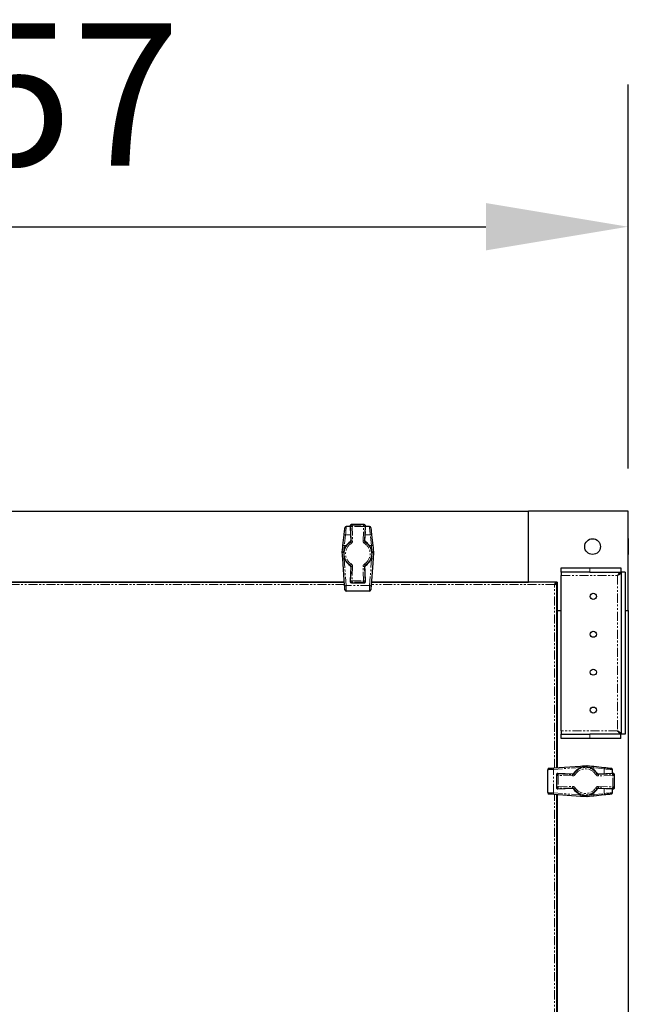
# Model space of a CAD drawing. Units: millimetres. Extents: x -2749 to 23066, y -22654 to 1746.
# Drawn here: x 322 to 750, y 350 to 1043 of the extents above; entities that cross this region are included whole.
import ezdxf

# ---------------------------------------------------------------- set-up
doc = ezdxf.new("R2010")
doc.units = ezdxf.units.MM
doc.header["$PDSIZE"] = -1
doc.linetypes.add('PHANTOM', pattern=[12.7, 6.35, -1.27, 1.27, -1.27, 1.27, -1.27])
doc.layers.add('РАЗМЕРЫ', color=250, linetype='Continuous', lineweight=25)
doc.dimstyles.new('ISO-25', dxfattribs={"dimtxt": 1, "dimasz": 1, "dimexe": 1, "dimexo": 0.3, "dimgap": 0.3, "dimtad": 1, "dimtxsty": 'Standard', "dimcen": 1, "dimadec": 0, "dimazin": 0, "dimtfac": 1, "dimtmove": 0, "dimatfit": 3, "dimfxl": 1, "dimarcsym": 0})

# ---------------------------------------------------------------- blocks, each defined once
blk = doc.blocks.new('*D80')
at = {"layer": 'Defpoints', "color": 0, "transparency": 16777216}
for p in [(750.1, 896.95), (-106.9, 696.95), (750.1, 696.95)]:
    blk.add_point(p, dxfattribs=at)
at = {"layer": 'РАЗМЕРЫ', "color": 0, "lineweight": -2, "transparency": 16777216}
for p, q in [((-106.9, 726.95), (-106.9, 996.95)), ((750.1, 726.95), (750.1, 996.95)), ((-6.9, 896.95), (650.1, 896.95))]:
    blk.add_line(p, q, dxfattribs=at)
at = {"layer": 'РАЗМЕРЫ', "color": 0, "transparency": 16777216}
for points in [[(-6.9, 913.62), (-6.9, 880.28), (-106.9, 896.95)], [(650.1, 913.62), (650.1, 880.28), (750.1, 896.95)]]:
    blk.add_solid(points, dxfattribs=at)
at = {"layer": 'РАЗМЕРЫ', "color": 0, "transparency": 16777216, "insert": (321.6, 976.95), "char_height": 100, "attachment_point": 5}
blk.add_mtext('857', dxfattribs=at)

msp = doc.modelspace()

# ---------------------------------------------------------------- linework, layer by layer
at = {"color": 7, "linetype": 'Continuous', "lineweight": 25}
for p, q in [((-36.9, 696.951), (680.1, 696.951)), ((680.1, 646.951), (680.1, 696.951)), ((750.1, 696.951), (680.1, 696.951)), ((719.45, 697.051), (719.45, 696.951)), ((719.45, 697.051), (730.75, 697.051)), ((730.75, 696.951), (730.75, 697.051)), ((750.1, 626.951), (750.1, 696.951)), ((554.695, 686.051), (551.995, 686.051)), ((554.681, 686.373), (555.112, 676.178)), ((554.682, 686.373), (554.681, 686.373)), ((564.52, 687.416), (555.68, 687.416)), ((555.68, 687.415), (555.68, 687.416)), ((564.52, 687.415), (564.52, 687.416)), ((565.088, 676.178), (565.519, 686.373)), ((568.205, 686.051), (565.505, 686.051)), ((565.518, 686.373), (565.519, 686.373)), ((549.619, 672.739), (550.443, 680.148)), ((569.757, 680.148), (570.581, 672.739)), ((555.112, 676.178), (555.112, 676.178)), ((565.088, 676.178), (565.088, 676.178)), ((750.2, 677.601), (750.1, 677.601)), ((750.2, 677.601), (750.2, 671.951)), ((750.2, 671.951), (750.2, 666.301)), ((549.113, 667.89), (549.12, 668.256)), ((571.08, 668.256), (571.087, 667.89)), ((750.1, 666.301), (750.2, 666.301)), ((550.804, 644.626), (549.433, 663.495)), ((570.767, 663.495), (569.396, 644.626)), ((555.112, 657.724), (554.681, 647.529)), ((555.112, 657.724), (555.112, 657.724)), ((565.519, 647.529), (565.088, 657.724)), ((565.088, 657.724), (565.088, 657.724)), ((703.1, 653.951), (703.1, 656.951)), ((703.1, 656.951), (723.1, 656.951)), ((723.1, 653.951), (703.1, 653.951)), ((703.1, 653.951), (703.1, 651.551)), ((703.1, 542.351), (703.1, 651.551)), ((723.1, 656.951), (745.029, 656.951)), ((723.1, 653.951), (745.029, 653.951)), ((745.029, 656.951), (745.029, 653.951)), ((748.1, 653.88), (745.1, 653.88)), ((745.1, 653.88), (745.1, 540.022)), ((748.1, 653.88), (748.1, 540.022)), ((550.64, 646.875), (92.559, 646.875)), ((92.565, 646.951), (550.635, 646.951)), ((554.681, 647.529), (554.682, 647.529)), ((555.68, 646.487), (564.52, 646.487)), ((555.68, 646.487), (555.68, 646.487)), ((564.52, 646.487), (564.52, 646.487)), ((565.519, 647.529), (565.518, 647.529)), ((699.112, 646.875), (569.559, 646.875)), ((569.565, 646.951), (680.1, 646.951)), ((636.7, 646.951), (636.7, 646.875)), ((643.5, 646.875), (643.5, 646.951)), ((666.7, 646.951), (666.7, 646.875)), ((673.5, 646.875), (673.5, 646.951)), ((680.1, 646.875), (680.1, 646.951)), ((700.1, 646.951), (680.1, 646.951)), ((699.15, 646.869), (699.15, 646.072)), ((700.018, 646.001), (699.221, 646.001)), ((700.024, 516.411), (700.024, 645.963)), ((700.1, 646.951), (700.1, 626.951)), ((568.17, 640.551), (552.03, 640.551)), ((700.024, 626.951), (700.1, 626.951)), ((700.1, 626.951), (703.1, 626.951)), ((700.1, 626.951), (700.1, 516.416)), ((748.1, 626.951), (750.1, 626.951)), ((750.1, 626.951), (750.1, -233.049)), ((700.1, 620.351), (700.024, 620.351)), ((700.024, 613.551), (700.1, 613.551)), ((700.1, 590.351), (700.024, 590.351)), ((700.024, 583.551), (700.1, 583.551)), ((703.1, 542.351), (703.1, 539.951)), ((703.1, 536.951), (703.1, 539.951)), ((703.1, 539.951), (723.1, 539.951)), ((723.1, 536.951), (703.1, 536.951)), ((745.029, 539.951), (723.1, 539.951)), ((745.029, 536.951), (723.1, 536.951)), ((745.029, 536.951), (745.029, 539.951)), ((748.1, 540.022), (745.1, 540.022)), ((693.7, 498.881), (693.7, 515.021)), ((697.775, 516.247), (716.644, 517.618)), ((721.039, 517.938), (721.405, 517.931)), ((725.888, 517.432), (733.297, 516.608)), ((739.2, 512.356), (739.2, 515.056)), ((699.635, 511.371), (699.635, 502.531)), ((699.635, 511.371), (699.636, 511.371)), ((710.873, 511.939), (700.678, 512.37)), ((700.678, 512.37), (700.678, 512.369)), ((710.873, 511.939), (710.873, 511.939)), ((739.522, 512.37), (729.327, 511.939)), ((729.327, 511.939), (729.327, 511.939)), ((739.522, 512.369), (739.522, 512.37)), ((740.564, 502.531), (740.564, 511.371)), ((740.564, 511.371), (740.564, 511.371)), ((699.635, 502.531), (699.636, 502.531)), ((700.678, 501.532), (710.873, 501.963)), ((700.678, 501.532), (700.678, 501.533)), ((710.873, 501.963), (710.873, 501.963)), ((729.327, 501.963), (739.522, 501.532)), ((729.327, 501.963), (729.327, 501.963)), ((739.2, 498.846), (739.2, 501.546)), ((739.522, 501.533), (739.522, 501.532)), ((740.564, 502.531), (740.564, 502.531)), ((716.644, 496.284), (697.775, 497.655)), ((700.024, -103.589), (700.024, 497.491)), ((700.1, 497.486), (700.1, -103.584)), ((721.405, 495.971), (721.039, 495.964)), ((733.297, 497.294), (725.888, 496.47))]:
    msp.add_line(p, q, dxfattribs=at)
at = {"color": 7, "linetype": 'PHANTOM', "lineweight": 18}
for p, q in [((555.028, 686.042), (554.682, 686.373)), ((554.682, 686.373), (555.112, 676.178)), ((555.452, 676.001), (555.028, 686.042)), ((555.68, 687.415), (556.026, 687.083)), ((564.52, 687.415), (555.68, 687.415)), ((556.026, 686.084), (556.026, 687.083)), ((556.026, 687.083), (564.174, 687.083)), ((564.174, 686.084), (556.026, 686.084)), ((556.026, 686.084), (556.45, 676.043)), ((563.75, 676.043), (564.174, 686.084)), ((564.174, 687.083), (564.52, 687.415)), ((564.174, 686.084), (564.174, 687.083)), ((565.172, 686.042), (564.748, 676.001)), ((565.088, 676.178), (565.518, 686.373)), ((565.518, 686.373), (565.172, 686.042)), ((551.437, 680.202), (550.613, 672.793)), ((554.942, 680.202), (551.437, 680.202)), ((568.763, 680.202), (565.258, 680.202)), ((569.587, 672.793), (568.763, 680.202)), ((552.028, 672.793), (550.613, 672.793)), ((555.112, 676.178), (555.452, 676.001)), ((564.748, 676.001), (565.088, 676.178)), ((569.587, 672.793), (568.171, 672.793)), ((550.114, 668.123), (550.111, 667.933)), ((550.111, 667.933), (550.146, 667.419)), ((570.053, 667.414), (570.089, 667.933)), ((570.089, 667.933), (570.086, 668.123)), ((550.807, 663.354), (550.43, 663.354)), ((550.43, 663.354), (551.801, 644.485)), ((568.399, 644.485), (569.77, 663.354)), ((569.77, 663.354), (569.392, 663.354)), ((555.112, 657.724), (554.682, 647.529)), ((555.028, 647.86), (555.452, 657.901)), ((555.452, 657.901), (555.112, 657.724)), ((556.45, 657.859), (556.026, 647.818)), ((564.174, 647.818), (563.75, 657.859)), ((564.748, 657.901), (565.172, 647.86)), ((565.088, 657.724), (564.748, 657.901)), ((565.518, 647.529), (565.088, 657.724)), ((703.1, 651.551), (742.7, 651.551)), ((723.1, 656.951), (723.1, 653.951)), ((742.7, 651.551), (742.7, 542.351)), ((550.757, 645.275), (92.443, 645.275)), ((568.399, 644.485), (551.801, 644.485)), ((554.682, 647.529), (555.028, 647.86)), ((556.026, 646.819), (555.68, 646.487)), ((555.68, 646.487), (564.52, 646.487)), ((556.026, 647.818), (564.174, 647.818)), ((556.026, 646.819), (556.026, 647.818)), ((564.174, 646.819), (556.026, 646.819)), ((564.174, 646.819), (564.174, 647.818)), ((564.52, 646.487), (564.174, 646.819)), ((565.172, 647.86), (565.518, 647.529)), ((698.424, 645.275), (569.443, 645.275)), ((698.424, 516.294), (698.424, 645.275)), ((742.7, 542.351), (703.1, 542.351)), ((723.1, 539.951), (723.1, 536.951)), ((716.503, 516.621), (697.634, 515.25)), ((697.634, 498.652), (697.634, 515.25)), ((716.503, 516.243), (716.503, 516.621)), ((721.082, 516.94), (720.563, 516.904)), ((721.272, 516.937), (721.082, 516.94)), ((725.942, 515.022), (725.942, 516.438)), ((733.351, 515.614), (725.942, 516.438)), ((733.351, 512.109), (733.351, 515.614)), ((699.968, 511.025), (699.636, 511.371)), ((699.636, 511.371), (699.636, 502.531)), ((699.968, 511.025), (700.967, 511.025)), ((699.968, 502.877), (699.968, 511.025)), ((700.678, 512.369), (701.009, 512.023)), ((710.873, 511.939), (700.678, 512.369)), ((711.008, 510.601), (700.967, 511.025)), ((700.967, 511.025), (700.967, 502.877)), ((701.009, 512.023), (711.05, 511.599)), ((711.05, 511.599), (710.873, 511.939)), ((729.15, 511.599), (739.19, 512.023)), ((729.327, 511.939), (729.15, 511.599)), ((739.233, 511.025), (729.192, 510.601)), ((739.522, 512.369), (729.327, 511.939)), ((739.19, 512.023), (739.522, 512.369)), ((739.233, 502.877), (739.233, 511.025)), ((739.233, 511.025), (740.232, 511.025)), ((740.564, 511.371), (740.232, 511.025)), ((740.232, 511.025), (740.232, 502.877)), ((740.564, 502.531), (740.564, 511.371)), ((697.634, 498.652), (716.503, 497.281)), ((699.636, 502.531), (699.968, 502.877)), ((699.968, 502.877), (700.967, 502.877)), ((700.678, 501.533), (710.873, 501.963)), ((701.009, 501.879), (700.678, 501.533)), ((700.967, 502.877), (711.008, 503.301)), ((711.05, 502.303), (701.009, 501.879)), ((710.873, 501.963), (711.05, 502.303)), ((725.942, 497.464), (725.942, 498.88)), ((739.19, 501.879), (729.15, 502.303)), ((729.15, 502.303), (729.327, 501.963)), ((729.192, 503.301), (739.233, 502.877)), ((729.327, 501.963), (739.522, 501.533)), ((733.351, 498.288), (733.351, 501.793)), ((739.522, 501.533), (739.19, 501.879)), ((739.233, 502.877), (740.232, 502.877)), ((740.232, 502.877), (740.564, 502.531)), ((698.424, -103.706), (698.424, 497.608)), ((716.503, 497.281), (716.503, 497.659)), ((720.563, 496.998), (721.082, 496.962)), ((721.082, 496.962), (721.272, 496.965)), ((725.942, 497.464), (733.351, 498.288))]:
    msp.add_line(p, q, dxfattribs=at)
at = {"color": 7, "linetype": 'PHANTOM', "lineweight": 18, "flags": 128}
for points in [[(551.995, 686.051), (551.985, 685.943), (551.954, 685.623), (551.904, 685.101), (551.837, 684.392), (551.753, 683.519), (551.657, 682.508), (551.55, 681.391), (551.437, 680.202)], [(556.026, 686.084), (555.835, 686.076), (555.652, 686.068), (555.482, 686.061), (555.332, 686.054), (555.208, 686.049), (555.113, 686.045), (555.053, 686.043), (555.028, 686.042)], [(564.174, 686.084), (564.364, 686.076), (564.548, 686.068), (564.718, 686.061), (564.868, 686.054), (564.992, 686.049), (565.086, 686.045), (565.147, 686.043), (565.172, 686.042)], [(568.763, 680.202), (568.649, 681.391), (568.543, 682.508), (568.446, 683.519), (568.363, 684.392), (568.296, 685.101), (568.246, 685.623), (568.215, 685.943), (568.205, 686.051)], [(550.613, 672.793), (550.447, 671.245), (550.281, 669.686), (550.114, 668.123)], [(554.984, 675.112), (554.997, 675.091), (555.03, 675.039), (555.08, 674.959), (555.146, 674.854), (555.225, 674.727), (555.316, 674.583), (555.413, 674.427), (555.515, 674.265)], [(556.45, 676.043), (556.259, 676.035), (556.076, 676.028), (555.906, 676.02), (555.756, 676.014), (555.632, 676.009), (555.537, 676.005), (555.477, 676.002), (555.452, 676.001)], [(563.75, 676.043), (563.94, 676.035), (564.124, 676.028), (564.294, 676.02), (564.444, 676.014), (564.568, 676.009), (564.662, 676.005), (564.723, 676.002), (564.748, 676.001)], [(564.685, 674.265), (564.786, 674.427), (564.884, 674.583), (564.974, 674.727), (565.054, 674.854), (565.12, 674.959), (565.17, 675.039), (565.203, 675.091), (565.216, 675.112)], [(570.086, 668.123), (569.919, 669.686), (569.752, 671.245), (569.587, 672.793)], [(550.308, 665.106), (550.324, 664.868), (550.43, 663.354)], [(569.77, 663.354), (569.875, 664.868), (569.892, 665.111)], [(555.515, 659.637), (555.413, 659.475), (555.316, 659.319), (555.225, 659.175), (555.146, 659.048), (555.08, 658.943), (555.03, 658.863), (554.997, 658.811), (554.984, 658.79)], [(565.216, 658.79), (565.203, 658.811), (565.17, 658.863), (565.12, 658.943), (565.054, 659.048), (564.974, 659.175), (564.884, 659.319), (564.786, 659.475), (564.685, 659.637)], [(555.452, 657.901), (555.477, 657.9), (555.537, 657.897), (555.632, 657.893), (555.756, 657.888), (555.906, 657.882), (556.076, 657.875), (556.259, 657.867), (556.45, 657.859)], [(564.748, 657.901), (564.723, 657.9), (564.662, 657.897), (564.568, 657.893), (564.444, 657.888), (564.294, 657.882), (564.124, 657.875), (563.94, 657.867), (563.75, 657.859)], [(551.801, 644.485), (551.855, 643.565), (551.904, 642.719), (551.947, 641.978), (551.982, 641.372), (552.008, 640.922), (552.024, 640.645), (552.03, 640.551)], [(555.028, 647.86), (555.053, 647.859), (555.113, 647.857), (555.208, 647.853), (555.332, 647.848), (555.482, 647.841), (555.652, 647.834), (555.835, 647.826), (556.026, 647.818)], [(565.172, 647.86), (565.147, 647.859), (565.086, 647.857), (564.992, 647.853), (564.868, 647.848), (564.718, 647.841), (564.548, 647.834), (564.364, 647.826), (564.174, 647.818)], [(568.17, 640.551), (568.175, 640.645), (568.192, 640.922), (568.218, 641.372), (568.253, 641.978), (568.296, 642.719), (568.345, 643.565), (568.399, 644.485)], [(697.634, 515.25), (696.714, 515.196), (695.868, 515.147), (695.127, 515.104), (694.521, 515.069), (694.07, 515.043), (693.793, 515.027), (693.7, 515.021)], [(718.26, 516.743), (718.017, 516.727), (716.503, 516.621)], [(725.942, 516.438), (724.393, 516.604), (722.835, 516.77), (721.272, 516.937)], [(739.2, 515.056), (739.092, 515.066), (738.772, 515.097), (738.25, 515.147), (737.541, 515.214), (736.668, 515.298), (735.657, 515.394), (734.54, 515.5), (733.351, 515.614)], [(701.009, 512.023), (701.008, 511.998), (701.006, 511.938), (701.002, 511.843), (700.996, 511.719), (700.99, 511.569), (700.983, 511.399), (700.975, 511.215), (700.967, 511.025)], [(711.05, 511.599), (711.049, 511.574), (711.046, 511.514), (711.042, 511.419), (711.037, 511.295), (711.031, 511.145), (711.023, 510.975), (711.016, 510.791), (711.008, 510.601)], [(712.785, 511.536), (712.624, 511.638), (712.468, 511.735), (712.324, 511.825), (712.197, 511.905), (712.091, 511.971), (712.011, 512.021), (711.96, 512.054), (711.939, 512.067)], [(728.261, 512.067), (728.24, 512.054), (728.188, 512.021), (728.108, 511.971), (728.003, 511.905), (727.876, 511.825), (727.732, 511.735), (727.576, 511.638), (727.414, 511.536)], [(729.192, 510.601), (729.184, 510.791), (729.176, 510.975), (729.169, 511.145), (729.163, 511.295), (729.158, 511.419), (729.154, 511.514), (729.151, 511.574), (729.15, 511.599)], [(739.233, 511.025), (739.225, 511.215), (739.217, 511.399), (739.21, 511.569), (739.203, 511.719), (739.198, 511.843), (739.194, 511.938), (739.192, 511.998), (739.19, 512.023)], [(693.7, 498.881), (693.793, 498.876), (694.07, 498.859), (694.521, 498.833), (695.127, 498.798), (695.868, 498.755), (696.714, 498.706), (697.634, 498.652)], [(701.009, 501.879), (701.008, 501.904), (701.006, 501.965), (701.002, 502.059), (700.996, 502.183), (700.99, 502.333), (700.983, 502.503), (700.975, 502.687), (700.967, 502.877)], [(711.05, 502.303), (711.049, 502.328), (711.046, 502.389), (711.042, 502.483), (711.037, 502.607), (711.031, 502.757), (711.023, 502.927), (711.016, 503.111), (711.008, 503.301)], [(711.939, 501.835), (711.96, 501.848), (712.011, 501.881), (712.091, 501.931), (712.197, 501.997), (712.324, 502.077), (712.468, 502.167), (712.624, 502.265), (712.785, 502.366)], [(727.414, 502.366), (727.576, 502.265), (727.732, 502.167), (727.876, 502.077), (728.003, 501.997), (728.108, 501.931), (728.188, 501.881), (728.24, 501.848), (728.261, 501.835)], [(729.192, 503.301), (729.184, 503.111), (729.176, 502.927), (729.169, 502.757), (729.163, 502.607), (729.158, 502.483), (729.154, 502.389), (729.151, 502.328), (729.15, 502.303)], [(733.351, 498.288), (734.54, 498.402), (735.657, 498.508), (736.668, 498.605), (737.541, 498.688), (738.25, 498.755), (738.772, 498.805), (739.092, 498.836), (739.2, 498.846)], [(739.233, 502.877), (739.225, 502.687), (739.217, 502.503), (739.21, 502.333), (739.203, 502.183), (739.198, 502.059), (739.194, 501.965), (739.192, 501.904), (739.19, 501.879)], [(716.503, 497.281), (718.017, 497.176), (718.26, 497.159)], [(721.272, 496.965), (722.835, 497.132), (724.393, 497.299), (725.942, 497.464)]]:
    msp.add_lwpolyline(points, dxfattribs=at)
at = {"color": 7, "linetype": 'Continuous', "lineweight": 25, "flags": 128}
for points in [[(550.443, 680.148), (550.557, 681.167), (550.663, 682.125), (550.76, 682.991), (550.843, 683.74), (550.91, 684.347), (550.96, 684.795), (550.991, 685.069), (551.001, 685.162)], [(569.199, 685.162), (569.209, 685.069), (569.24, 684.795), (569.289, 684.347), (569.357, 683.74), (569.44, 682.991), (569.537, 682.125), (569.643, 681.167), (569.757, 680.148)], [(549.12, 668.256), (549.287, 669.756), (549.454, 671.253), (549.619, 672.739)], [(570.581, 672.739), (570.746, 671.253), (570.913, 669.756), (571.08, 668.256)], [(549.433, 663.495), (549.327, 664.948), (549.22, 666.415), (549.113, 667.89)], [(571.087, 667.89), (570.979, 666.415), (570.873, 664.948), (570.767, 663.495)], [(551.033, 641.479), (551.027, 641.553), (551.011, 641.775), (550.985, 642.135), (550.95, 642.62), (550.907, 643.213), (550.857, 643.89), (550.804, 644.626)], [(569.396, 644.626), (569.342, 643.89), (569.293, 643.213), (569.25, 642.62), (569.215, 642.135), (569.189, 641.775), (569.173, 641.553), (569.167, 641.479)], [(694.627, 516.018), (694.702, 516.024), (694.924, 516.04), (695.284, 516.066), (695.769, 516.101), (696.362, 516.144), (697.038, 516.194), (697.775, 516.247)], [(716.644, 517.618), (718.097, 517.724), (719.564, 517.83), (721.039, 517.938)], [(721.405, 517.931), (722.905, 517.764), (724.402, 517.597), (725.888, 517.432)], [(733.297, 516.608), (734.316, 516.494), (735.274, 516.388), (736.14, 516.291), (736.889, 516.208), (737.496, 516.141), (737.944, 516.091), (738.218, 516.06), (738.31, 516.05)], [(697.775, 497.655), (697.038, 497.708), (696.362, 497.758), (695.769, 497.801), (695.284, 497.836), (694.924, 497.862), (694.702, 497.878), (694.627, 497.884)], [(721.039, 495.964), (719.564, 496.072), (718.097, 496.178), (716.644, 496.284)], [(725.888, 496.47), (724.402, 496.305), (722.905, 496.138), (721.405, 495.971)], [(738.31, 497.852), (738.218, 497.842), (737.944, 497.811), (737.496, 497.761), (736.889, 497.694), (736.14, 497.611), (735.274, 497.514), (734.316, 497.408), (733.297, 497.294)]]:
    msp.add_lwpolyline(points, dxfattribs=at)
at = {"color": 7, "linetype": 'Continuous', "lineweight": 25}
for centre, radius in [((725.1, 671.951), 5.55), ((725.6, 636.951), 2.15), ((725.6, 610.284), 2.15), ((725.6, 583.618), 2.15), ((725.6, 556.951), 2.15)]:
    msp.add_circle(centre, radius, dxfattribs=at)
for centre, radius, start, end in [((551.995, 685.051), 1, 90, 173.651923), ((555.68, 686.416), 1, 90, 180), ((555.68, 686.416), 1, 180, 182.4182), ((564.52, 686.416), 1, 357.5818, 90), ((568.205, 685.051), 1, 6.348077, 90), ((560.1, 666.951), 9.964, 123.095022, 180), ((560.1, 666.951), 9.964, 303.095022, 56.904978), ((560.1, 666.951), 9.964, 180, 236.904978), ((555.68, 647.487), 1, 177.5818, 180), ((555.68, 647.487), 1, 180, 270), ((564.52, 647.487), 1, 270, 2.4182), ((552.03, 641.551), 1, 184.156247, 270), ((568.17, 641.551), 1, 270, 355.843753), ((694.7, 515.021), 1, 94.156247, 180), ((720.1, 506.951), 9.964, 33.095022, 146.904978), ((738.2, 515.056), 1, 0, 83.651923), ((700.635, 511.371), 1, 87.5818, 180), ((739.564, 511.371), 1, 0, 92.4182), ((694.7, 498.881), 1, 180, 265.843753), ((700.635, 502.531), 1, 180, 272.4182), ((720.1, 506.951), 9.964, 213.095022, 326.904978), ((738.2, 498.846), 1, 276.348077, 0), ((739.564, 502.531), 1, 267.5818, 0)]:
    msp.add_arc(centre, radius, start, end, dxfattribs=at)
at = {"color": 7, "linetype": 'PHANTOM', "lineweight": 18}
for centre, radius, start, end in [((555.682, 686.414), 1.001, 90.083564, 182.335033), ((556.028, 686.082), 1.001, 90.082385, 182.336212), ((564.172, 686.082), 1.001, 357.666628, 89.914775), ((564.518, 686.414), 1.001, 357.664967, 89.916436), ((551.024, 678.621), 1.634, 75.363951, 110.83509), ((569.176, 678.622), 1.633, 69.159378, 104.640838), ((550.2, 671.213), 1.634, 75.363141, 110.836643), ((560.1, 666.951), 9.964, 123.095022, 236.904978), ((560.1, 666.951), 9.632, 122.082087, 237.917913), ((560.1, 666.951), 8.633, 122.082087, 237.917913), ((560.1, 666.951), 8.633, 302.082087, 57.917913), ((560.1, 666.951), 9.632, 302.082087, 57.917913), ((570, 671.213), 1.633, 69.159378, 104.640838), ((549.258, 676.231), 8.342, 269.006613, 275.866683), ((551.113, 679.373), 11.294, 259.836506, 264.924918), ((569.083, 679.4), 11.321, 275.081055, 280.157522), ((570.942, 676.235), 8.346, 264.134768, 270.992517), ((550.104, 664.646), 1.333, 239.764625, 284.180383), ((570.096, 664.645), 1.332, 255.81093, 300.245955), ((551.475, 645.777), 1.333, 239.764625, 284.180383), ((555.682, 647.488), 1.001, 177.664967, 269.916436), ((556.028, 647.82), 1.001, 177.663788, 269.917615), ((564.172, 647.82), 1.001, 270.085225, 2.333372), ((564.518, 647.488), 1.001, 270.083564, 2.335033), ((568.725, 645.777), 1.332, 255.813764, 300.243122), ((698.926, 515.576), 1.332, 149.759172, 194.185363), ((720.1, 506.951), 9.632, 32.082087, 147.917913), ((720.1, 506.951), 8.633, 32.082087, 147.917913), ((717.794, 516.947), 1.332, 149.757235, 194.186826), ((729.421, 517.796), 8.383, 179.029865, 185.856666), ((732.602, 515.927), 11.375, 169.856465, 174.908786), ((724.361, 516.851), 1.634, 345.361216, 20.83153), ((731.771, 516.027), 1.633, 345.357859, 20.848591), ((700.637, 511.369), 1.001, 87.661108, 179.921933), ((700.969, 511.023), 1.001, 87.661818, 179.921223), ((739.231, 511.023), 1.001, 0.078777, 92.338182), ((739.563, 511.369), 1.001, 0.078067, 92.338892), ((698.925, 498.326), 1.332, 165.813174, 210.242765), ((700.637, 502.533), 1.001, 180.077066, 272.338185), ((700.969, 502.879), 1.001, 180.078777, 272.338182), ((720.1, 506.951), 9.632, 212.082087, 327.917913), ((720.1, 506.951), 8.633, 212.082087, 327.917913), ((739.231, 502.879), 1.001, 267.661818, 359.921223), ((739.563, 502.533), 1.001, 267.661815, 359.922934), ((717.794, 496.955), 1.332, 165.813174, 210.242765), ((729.42, 496.106), 8.383, 174.142971, 180.970352), ((732.602, 497.975), 11.375, 185.091214, 190.143535), ((724.361, 497.051), 1.634, 339.167474, 14.63978), ((731.771, 497.875), 1.633, 339.150952, 14.642598)]:
    msp.add_arc(centre, radius, start, end, dxfattribs=at)
at = {"color": 7, "linetype": 'Continuous', "lineweight": 25}
for points, knots in [([(554.659, 675.298), (554.747, 675.369), (554.922, 675.51), (555.09, 675.825), (555.104, 676.058), (555.112, 676.178)], [0, 0, 0, 0, 0.3259281, 0.6518064, 1, 1, 1, 1]), ([(565.088, 676.178), (565.094, 676.065), (565.107, 675.841), (565.266, 675.522), (565.447, 675.375), (565.54, 675.298)], [0, 0, 0, 0, 0.325952, 0.6518312, 1, 1, 1, 1]), ([(555.112, 657.724), (555.106, 657.837), (555.093, 658.061), (554.933, 658.38), (554.753, 658.528), (554.659, 658.604)], [0, 0, 0, 0, 0.3259531, 0.6518452, 1, 1, 1, 1]), ([(565.54, 658.604), (565.453, 658.533), (565.277, 658.392), (565.11, 658.077), (565.095, 657.844), (565.088, 657.724)], [0, 0, 0, 0, 0.3259406, 0.6517772, 1, 1, 1, 1]), ([(742.7, 651.551), (742.915, 651.9), (743.327, 652.567), (743.934, 653.369), (744.496, 653.864), (744.861, 653.924), (745.029, 653.951)], [0, 0, 0, 0, 0.2767849, 0.5296333, 0.7824112, 1, 1, 1, 1]), ([(745.1, 653.88), (745.056, 653.665), (744.971, 653.253), (744.354, 652.646), (743.564, 652.084), (742.973, 651.72), (742.7, 651.551)], [0, 0, 0, 0, 0.2767983, 0.5296446, 0.7824053, 1, 1, 1, 1]), ([(699.15, 646.869), (699.099, 646.866), (698.997, 646.861), (698.844, 646.609), (698.69, 646.209), (698.55, 645.737), (698.462, 645.413), (698.424, 645.275)], [0, 0, 0, 0, 0.2109125, 0.4218587, 0.632789, 0.8437335, 1, 1, 1, 1]), ([(699.15, 646.072), (699.084, 646.067), (698.962, 646.057), (698.784, 645.874), (698.616, 645.623), (698.495, 645.405), (698.432, 645.289), (698.424, 645.275)], [0, 0, 0, 0, 0.2711061, 0.5034599, 0.735749, 0.9680086, 1, 1, 1, 1]), ([(698.424, 645.275), (698.61, 645.326), (698.983, 645.428), (699.476, 645.581), (699.838, 645.735), (700.023, 645.875), (700.019, 645.963), (700.018, 646.001)], [0, 0, 0, 0, 0.210912, 0.4218395, 0.632771, 0.8437131, 1, 1, 1, 1]), ([(698.424, 645.275), (698.544, 645.341), (698.767, 645.463), (699.032, 645.641), (699.194, 645.809), (699.23, 645.93), (699.222, 645.993), (699.221, 646.001)], [0, 0, 0, 0, 0.2711164, 0.5034598, 0.7357157, 0.9680133, 1, 1, 1, 1]), ([(745.029, 539.951), (744.814, 539.995), (744.402, 540.08), (743.795, 540.697), (743.233, 541.487), (742.869, 542.078), (742.7, 542.351)], [0, 0, 0, 0, 0.2768046, 0.5296329, 0.7824076, 1, 1, 1, 1]), ([(742.7, 542.351), (743.048, 542.136), (743.715, 541.724), (744.518, 541.117), (745.013, 540.555), (745.072, 540.19), (745.1, 540.022)], [0, 0, 0, 0, 0.2767807, 0.5296249, 0.7824015, 1, 1, 1, 1]), ([(710.873, 511.939), (710.986, 511.945), (711.21, 511.958), (711.529, 512.117), (711.676, 512.298), (711.753, 512.392)], [0, 0, 0, 0, 0.3259297, 0.651829, 1, 1, 1, 1]), ([(728.447, 512.392), (728.518, 512.304), (728.659, 512.128), (728.974, 511.961), (729.207, 511.946), (729.327, 511.939)], [0, 0, 0, 0, 0.3259237, 0.6518336, 1, 1, 1, 1]), ([(711.753, 501.51), (711.682, 501.598), (711.541, 501.774), (711.226, 501.941), (710.993, 501.956), (710.873, 501.963)], [0, 0, 0, 0, 0.3259237, 0.6518336, 1, 1, 1, 1]), ([(729.327, 501.963), (729.214, 501.957), (728.99, 501.944), (728.671, 501.785), (728.523, 501.604), (728.447, 501.51)], [0, 0, 0, 0, 0.3259297, 0.651829, 1, 1, 1, 1])]:
    msp.add_open_spline(points, degree=3, knots=knots, dxfattribs=at)
at = {"color": 7, "linetype": 'PHANTOM', "lineweight": 18}
for points, knots in [([(554.984, 675.112), (554.961, 675.125), (554.853, 675.188), (554.745, 675.25), (554.659, 675.298)], [0, 0, 0, 0, 0.21036026, 1, 1, 1, 1]), ([(554.984, 675.112), (554.995, 675.12), (555.101, 675.188), (555.273, 675.357), (555.433, 675.663), (555.445, 675.888), (555.452, 676.001)], [0, 0, 0, 0, 0.0391497, 0.3594453, 0.6796664, 1, 1, 1, 1]), ([(555.515, 674.265), (555.538, 674.28), (555.749, 674.416), (556.093, 674.755), (556.412, 675.367), (556.438, 675.818), (556.45, 676.043)], [0, 0, 0, 0, 0.0391196, 0.3593889, 0.6796824, 1, 1, 1, 1]), ([(563.75, 676.043), (563.749, 676.016), (563.741, 675.765), (563.826, 675.289), (564.149, 674.68), (564.506, 674.404), (564.685, 674.265)], [0, 0, 0, 0, 0.0391237, 0.3593612, 0.679675, 1, 1, 1, 1]), ([(564.748, 676.001), (564.748, 675.987), (564.744, 675.862), (564.786, 675.624), (564.948, 675.319), (565.126, 675.181), (565.216, 675.112)], [0, 0, 0, 0, 0.0391268, 0.3594127, 0.6796993, 1, 1, 1, 1]), ([(565.54, 675.298), (565.518, 675.286), (565.409, 675.224), (565.301, 675.162), (565.216, 675.112)], [0, 0, 0, 0, 0.2103655, 1, 1, 1, 1]), ([(554.659, 658.604), (554.682, 658.617), (554.79, 658.678), (554.899, 658.741), (554.984, 658.79)], [0, 0, 0, 0, 0.2103655, 1, 1, 1, 1]), ([(555.452, 657.901), (555.452, 657.915), (555.456, 658.04), (555.414, 658.278), (555.252, 658.583), (555.073, 658.721), (554.984, 658.79)], [0, 0, 0, 0, 0.0391256, 0.3594019, 0.679624, 1, 1, 1, 1]), ([(556.45, 657.859), (556.451, 657.886), (556.458, 658.137), (556.374, 658.613), (556.051, 659.222), (555.694, 659.498), (555.515, 659.637)], [0, 0, 0, 0, 0.0391253, 0.3593764, 0.6797039, 1, 1, 1, 1]), ([(564.685, 659.637), (564.662, 659.622), (564.451, 659.486), (564.107, 659.147), (563.787, 658.535), (563.762, 658.084), (563.75, 657.859)], [0, 0, 0, 0, 0.03911856, 0.35937978, 0.67969055, 1, 1, 1, 1]), ([(565.216, 658.79), (565.204, 658.782), (565.099, 658.714), (564.926, 658.545), (564.767, 658.239), (564.754, 658.014), (564.748, 657.901)], [0, 0, 0, 0, 0.0390577, 0.3593792, 0.6796262, 1, 1, 1, 1]), ([(565.216, 658.79), (565.239, 658.777), (565.347, 658.714), (565.455, 658.652), (565.54, 658.604)], [0, 0, 0, 0, 0.2103606, 1, 1, 1, 1]), ([(711.008, 510.601), (711.035, 510.6), (711.286, 510.593), (711.762, 510.677), (712.371, 511), (712.647, 511.357), (712.785, 511.536)], [0, 0, 0, 0, 0.0391523, 0.3593934, 0.679714, 1, 1, 1, 1]), ([(711.05, 511.599), (711.063, 511.599), (711.189, 511.595), (711.427, 511.637), (711.732, 511.799), (711.87, 511.978), (711.939, 512.067)], [0, 0, 0, 0, 0.0391519, 0.3594397, 0.6797161, 1, 1, 1, 1]), ([(711.753, 512.392), (711.765, 512.369), (711.827, 512.26), (711.889, 512.152), (711.939, 512.067)], [0, 0, 0, 0, 0.2103658, 1, 1, 1, 1]), ([(727.414, 511.536), (727.429, 511.513), (727.565, 511.302), (727.904, 510.958), (728.516, 510.639), (728.967, 510.613), (729.192, 510.601)], [0, 0, 0, 0, 0.0391188, 0.3593819, 0.6796884, 1, 1, 1, 1]), ([(728.261, 512.067), (728.274, 512.09), (728.337, 512.198), (728.399, 512.306), (728.447, 512.392)], [0, 0, 0, 0, 0.2103603, 1, 1, 1, 1]), ([(728.261, 512.067), (728.268, 512.055), (728.336, 511.95), (728.506, 511.778), (728.812, 511.618), (729.037, 511.606), (729.15, 511.599)], [0, 0, 0, 0, 0.0391109, 0.35939, 0.6796793, 1, 1, 1, 1]), ([(712.785, 502.366), (712.771, 502.389), (712.635, 502.6), (712.296, 502.944), (711.684, 503.264), (711.233, 503.289), (711.008, 503.301)], [0, 0, 0, 0, 0.03912996, 0.35933701, 0.6796946, 1, 1, 1, 1]), ([(711.939, 501.835), (711.931, 501.847), (711.864, 501.952), (711.694, 502.125), (711.388, 502.284), (711.163, 502.297), (711.05, 502.303)], [0, 0, 0, 0, 0.0391338, 0.3594053, 0.679687, 1, 1, 1, 1]), ([(711.939, 501.835), (711.926, 501.812), (711.863, 501.704), (711.801, 501.596), (711.753, 501.51)], [0, 0, 0, 0, 0.2103602, 1, 1, 1, 1]), ([(729.192, 503.301), (729.165, 503.302), (728.914, 503.309), (728.438, 503.225), (727.829, 502.902), (727.552, 502.545), (727.414, 502.366)], [0, 0, 0, 0, 0.0391516, 0.3593878, 0.6797059, 1, 1, 1, 1]), ([(729.15, 502.303), (729.136, 502.303), (729.011, 502.307), (728.773, 502.265), (728.468, 502.103), (728.33, 501.925), (728.261, 501.835)], [0, 0, 0, 0, 0.039151, 0.3594366, 0.6796971, 1, 1, 1, 1]), ([(728.447, 501.51), (728.434, 501.533), (728.373, 501.642), (728.31, 501.75), (728.261, 501.835)], [0, 0, 0, 0, 0.2103658, 1, 1, 1, 1])]:
    msp.add_open_spline(points, degree=3, knots=knots, dxfattribs=at)

# ---------------------------------------------------------------- dimensions: what is measured, and where the dimension line sits
at = {"layer": 'РАЗМЕРЫ'}
dim = msp.add_linear_dim(base=(750.1, 896.951), p1=(-106.9, 696.951), p2=(750.1, 696.951), dimstyle='ISO-25', override={"dimscale": 100, "dimlfac": 1, "dimtxsty": 'Standard', "dimsah": 1, "dimtolj": 0}, dxfattribs=at)
dim.commit()
dim.dimension.update_dxf_attribs({"geometry": '*D80', "text_midpoint": (321.6, 976.951)})

doc.saveas('drawing.dxf')
